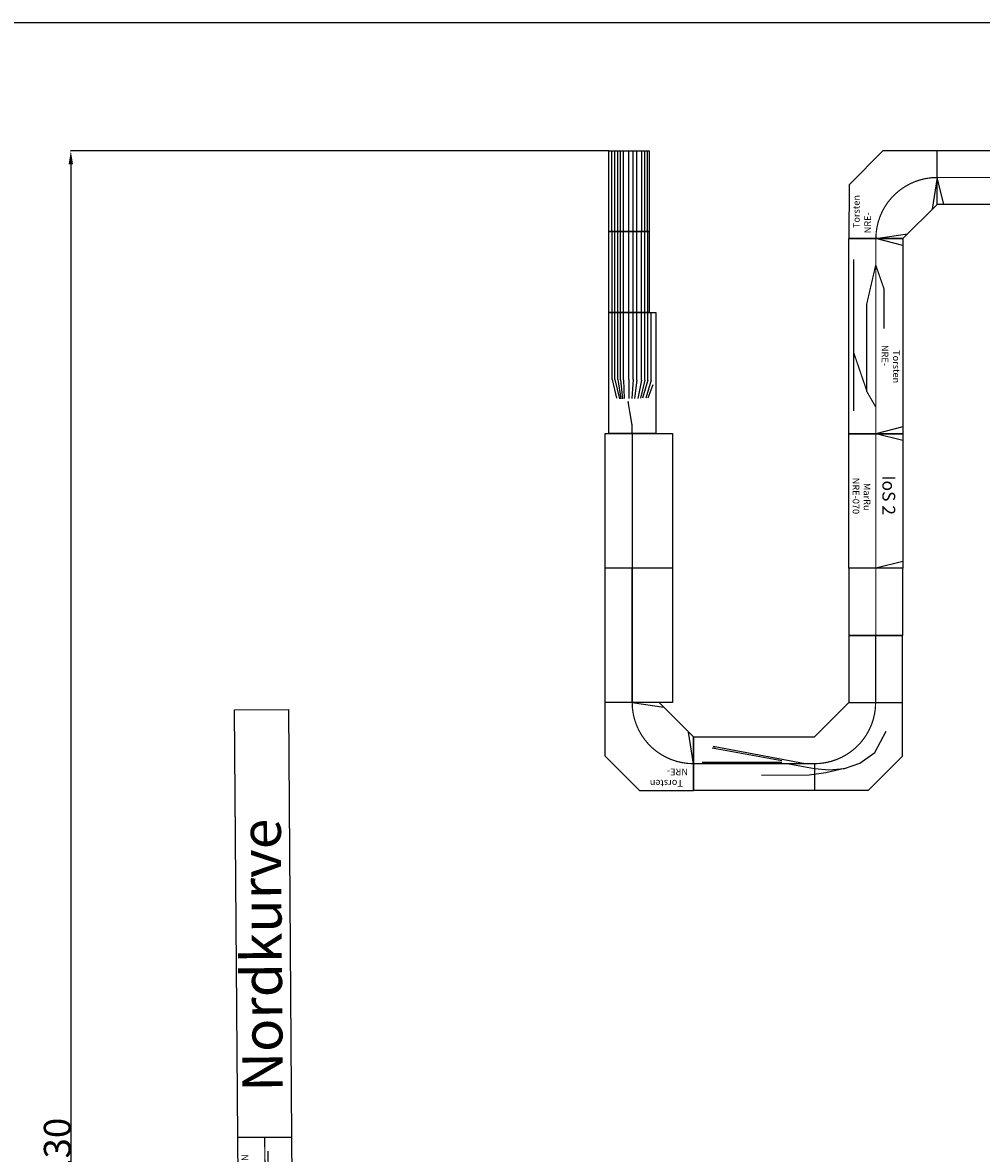
# Model space of a CAD drawing. Units: millimetres. Extents: x -7137 to 24782, y -16016 to 6114.
# Drawn here: x -1616 to 5509, y -3798 to 4607 of the extents above; entities that cross this region are included whole.
import ezdxf

# ---------------------------------------------------------------- set-up
doc = ezdxf.new("R2010")
doc.units = ezdxf.units.MM
doc.dimstyles.new('ISO-25', dxfattribs={"dimtxt": 2.5, "dimasz": 2.5, "dimexe": 1.25, "dimexo": 0.625, "dimtad": 1, "dimtxsty": 'Standard', "dimcen": 2.5, "dimadec": 0, "dimazin": 0, "dimtfac": 1, "dimtmove": 0, "dimatfit": 3, "dimfxl": 0, "dimarcsym": 0})

# ---------------------------------------------------------------- blocks, each defined once
blk = doc.blocks.new('NRE-039')
at = {"color": 0}
for p, q in [((993, 200), (1283, 495)), ((1283, 495), (1563, 210)), ((0, 200), (563, 200)), ((0, -200), (0, 200)), ((563, 200), (993, 200)), ((563, -200), (563, 200)), ((1563, 210), (1563, -200)), ((563, -200), (0, -200)), ((1563, -200), (563, -200))]:
    blk.add_line(p, q, dxfattribs=at)
at = {"color": 0, "const_width": 9}
for points in [[(1423, 352.5), (1283, 210), (763, 24), (463, 24), (100, 24)], [(0, 0), (163, 0), (563, 0), (1563, 0)], [(163, 0), (463, 24)]]:
    blk.add_lwpolyline(points, dxfattribs=at)
at = {"color": 2}
for s, p in [('DL 23.04.2008', (284.9, 165.8)), ('FJ 30.03.2008', (573.5, 165.7))]:
    blk.add_text(s, height=25, dxfattribs=at).set_placement(p)
for s, p in [('1500, 45°', (1105.6, 66.1)), ('HeRei', (206.1, -80.3)), ('HeRei', (1005, -93.8)), ('NRE-039', (125, -173.7)), ('NRE-040', (958.2, -174.1))]:
    blk.add_text(s, height=50).set_placement(p)
blk = doc.blocks.new('NORDKURVE')
for p, q in [((0, 400), (3180, 400)), ((0, 0), (0, 400)), ((3180, 400), (3180, 0)), ((3180, 0), (0, 0))]:
    blk.add_line(p, q)
blk.add_text('Nordkurve', height=300).set_placement((339.3, 62.7))
blk = doc.blocks.new('HALLE_HANAU')
blk.add_line((0, 18000), (28000, 18000))
blk = doc.blocks.new('*D1844')
at = {"color": 3, "linetype": 'ByBlock', "lineweight": -2}
for p, q in [((23469.5, 2369.2), (23469.5, -12390.6)), ((-301, -7144.8), (-301, -12390.6)), ((-201, -12389.4), (23369.5, -12389.4))]:
    blk.add_line(p, q, dxfattribs=at)
at = {"color": 3, "linetype": 'ByBlock'}
for points in [[(-301, -12389.4), (-201, -12406), (-201, -12372.7)], [(23469.5, -12389.4), (23369.5, -12406), (23369.5, -12372.7)]]:
    blk.add_solid(points, dxfattribs=at)
at = {"layer": 'Defpoints', "color": 3, "linetype": 'ByBlock'}
for p in [(23469.5, 2369.8), (-301, -7144.2)]:
    blk.add_point(p, dxfattribs=at)
at = {"color": 3, "linetype": 'ByBlock', "insert": (11584.2, -12288.7), "char_height": 200, "attachment_point": 5}
blk.add_mtext('\\A1;23770', dxfattribs=at)
blk = doc.blocks.new('*D1845')
at = {"color": 3, "linetype": 'ByBlock', "lineweight": -2}
for p, q in [((2739.8, 3653.3), (-1258.6, 3653.3)), ((-1257.3, 3553.3), (-1257.3, -11376.4)), ((2729.9, -11476.4), (-1258.6, -11476.4))]:
    blk.add_line(p, q, dxfattribs=at)
at = {"color": 3, "linetype": 'ByBlock'}
for points in [[(-1257.3, 3653.3), (-1274, 3553.3), (-1240.6, 3553.3)], [(-1257.3, -11476.4), (-1274, -11376.4), (-1240.6, -11376.4)]]:
    blk.add_solid(points, dxfattribs=at)
at = {"layer": 'Defpoints', "color": 3, "linetype": 'ByBlock'}
for p in [(2740.5, 3653.3), (2730.5, -11476.4)]:
    blk.add_point(p, dxfattribs=at)
at = {"color": 3, "linetype": 'ByBlock', "insert": (-1357.9, -3911.6), "char_height": 200, "attachment_point": 5, "rotation": 90}
blk.add_mtext('\\A1;15130', dxfattribs=at)
blk = doc.blocks.new('CASTLE')
for p, q in [((0, -200), (0, 200)), ((400, 200), (0, 200)), ((654.6, -54.6), (400, 200)), ((0, 0), (35.4, -235.4)), ((654.6, -54.6), (654.6, -454.6)), ((254.6, -454.6), (0, -200)), ((454.6, -454.6), (219.2, -419.2)), ((254.6, -454.6), (654.6, -454.6))]:
    blk.add_line(p, q)
at = {"const_width": 9}
blk.add_lwpolyline([(454.6, -454.6, 0.414214), (0, 0, 2.414214)], format="xyb", dxfattribs=at)
for s, p in [('Torsten', (77.9, 120.6)), ('NRE-', (39.3, 36.3))]:
    blk.add_text(s, height=50).set_placement(p)
blk = doc.blocks.new('JOKER500-1')
for p, q in [((0, 200), (0, -200)), ((500, 200), (0, 200)), ((500, -200), (500, 200)), ((0, -200), (500, -200))]:
    blk.add_line(p, q)
at = {"const_width": 9}
blk.add_lwpolyline([(0, 0), (500, 0)], dxfattribs=at)
blk = doc.blocks.new('Borve-Würzburg Rbf')
for p, q in [((-1076, 209.6), (-1076, 384.6)), ((-1076, 384.6), (-176, 384.6)), ((-675.2, 339.3), (-818.3, 304.9)), ((-676, 359.6), (-814.7, 326.6)), ((-676, 359.6), (-176, 359.6)), ((-675.2, 339.3), (-176, 339.3)), ((-176, 384.6), (-176, 34.6)), ((-176, 234.6), (-176, 384.6)), ((-176, 384.6), (424, 384.6)), ((-176, 359.6), (1024, 360.4)), ((-176, 339.3), (1024, 340)), ((424, 384.6), (424, 84.6)), ((424, 234.6), (424, 384.6)), ((424, 384.6), (1024, 384.6)), ((1024, 384.6), (1024, 84.6)), ((-677.1, 297.6), (-818.5, 281.4)), ((-675.2, 317.5), (-817.8, 294.7)), ((-677.1, 275.9), (-817.2, 270.1)), ((-677.1, 297.6), (-176, 297.6)), ((-677.1, 275.9), (-176, 275.9)), ((-675.2, 317.5), (-176, 317.5)), ((-176, 317.5), (1024, 317.9)), ((-176, 297.6), (1024, 297.5)), ((-176, 275.9), (1024, 275.4)), ((-1076, 34.6), (-1076, 209.6)), ((-675.2, 203.4), (-815.9, 212.7)), ((-676, 234.6), (-815.3, 235.3)), ((-678.9, 174.5), (-815.3, 193)), ((-680.7, 141.9), (-815.3, 168.7)), ((-678.9, 174.5), (-176, 174.5)), ((-676, 234.6), (-176, 234.6)), ((-675.2, 203.4), (-176, 203.4)), ((-176, 84.6), (-176, 234.6)), ((-176, 234.6), (1024, 234.6)), ((-176, 203.4), (1024, 204)), ((-176, 174.5), (1024, 175.1)), ((424, 84.6), (424, 234.6)), ((-678.9, 93), (-814.6, 133.4)), ((-678.9, 116.5), (-814, 147.7)), ((-680.7, 69.4), (-812.9, 109.3)), ((-811.1, 91.2), (-713.3, 53.1)), ((-680.7, 141.9), (-176, 141.9)), ((-678.9, 116.5), (-176, 116.5)), ((-678.9, 93), (-176, 93)), ((-176, 141.9), (1024, 139.4)), ((-176, 116.5), (1024, 117.3)), ((-176, 93), (1024, 95.4)), ((424, 84.6), (-176, 84.6)), ((1024, 84.6), (424, 84.6)), ((-176, 34.6), (-1076, 34.6)), ((-680.7, 69.4), (-176, 69.4))]:
    blk.add_line(p, q)
for points in [[(-1076, 209.6), (-1076, 218.6), (-1076, 259.6)], [(-1076, 209.6), (-1017.6, 209.5), (-838.2, 240.2), (-847.2, 239)]]:
    blk.add_lwpolyline(points)
blk = doc.blocks.new('BW')
for p, q in [((0, 0), (0, 200)), ((0, 200), (2000, 200)), ((1000, 200), (1000, -300)), ((2000, 200), (2000, -300)), ((0, -300), (0, 0)), ((2000, -300), (0, -300))]:
    blk.add_line(p, q)
blk.add_lwpolyline([(0, 0), (2000, -2)])
blk = doc.blocks.new('STEINBRUCH')
for p, q in [((900, 400), (1154.6, 654.6)), ((1154.6, 654.6), (1554.6, 654.6)), ((1554.6, 254.6), (1554.6, 654.6)), ((0, 0), (0, 400)), ((0, 400), (900, 400)), ((657.1, 222.3), (139.5, 316.1)), ((1300, 0), (1554.6, 254.6)), ((66.2, 210.2), (657.9, 210.2)), ((900, 200), (900, 0)), ((900, 0), (0, 0)), ((1300, 0), (900, 0))]:
    blk.add_line(p, q)
at = {"const_width": 9}
blk.add_lwpolyline([(900, 200, 0.414214), (1354.6, 654.6, 2.414214)], format="xyb", dxfattribs=at)
for points in [[(709.8, 200), (900, 164), (1007.4, 155.2), (1122.1, 164), (1236.7, 203.7), (1349.2, 283.1), (1433, 441.8)], [(831, 200), (147.6, 327.2), (156.4, 325.7), (165.3, 324.2)], [(900, 200), (891, 200), (0, 200)], [(1122.1, 164), (985.4, 130.9), (861.9, 115.5), (506.9, 111.1)]]:
    blk.add_lwpolyline(points)

msp = doc.modelspace()

# ---------------------------------------------------------------- linework, layer by layer
for p, q in [((4780.2, 3656), (4525.5, 3401.6)), ((4780.2, 3656), (5180.2, 3655.7)), ((5179.9, 3255.7), (5180.2, 3655.7)), ((5180.1, 3255.7), (5180.1, 3655.7)), ((5180.1, 3655.7), (6207.1, 3655.7)), ((5180.1, 3455.7), (5144.5, 3220.4)), ((5230.1, 3255.7), (5180.1, 3455.7)), ((4525.5, 3401.6), (4525.2, 3001.6)), ((5179.9, 3255.7), (4925.2, 3001.3)), ((6207.1, 3255.7), (5180.1, 3255.7)), ((4725.2, 3001.5), (4960.6, 3036.7)), ((4925.2, 3001.3), (4525.2, 3001.6)), ((4525.2, 1551.5), (4525.2, 3001.5)), ((4525.2, 3001.5), (4925.2, 3001.5)), ((4925.2, 2951.5), (4725.2, 3001.5)), ((4925.2, 3001.5), (4925.2, 1551.5)), ((4925.2, 1601.5), (4725.2, 1551.5)), ((4525.2, 552.5), (4525.2, 1551.5)), ((4525.2, 1551.5), (4925.2, 1551.5)), ((4925.2, 1551.5), (4525.2, 1551.5)), ((4925.2, 1501.5), (4725.2, 1551.5)), ((4925.2, 1551.5), (4925.2, 552.5)), ((4925.2, 602.5), (4725.2, 552.5)), ((4925.2, 552.5), (4525.2, 552.5))]:
    msp.add_line(p, q)
at = {"const_width": 9}
msp.add_lwpolyline([(5180.1, 3455.7, 0.414214), (4725.2, 3001.5, 2.414214)], format="xyb", dxfattribs=at)
for points in [[(6207.1, 3455.7), (5180.1, 3455.7)], [(4725.2, 3001.5), (4725.2, 2801.5)], [(4559.5, 2848.4), (4559.8, 1720.6)], [(4723.2, 1751.5), (4656.2, 1867.9), (4656.2, 2511.3), (4723.2, 2801.5)], [(4725.2, 1551.5), (4725.2, 1751.5), (4725.2, 2801.5), (4785.1, 2629.5), (4785.1, 2331.8)], [(4658.2, 1867.9), (4560, 2154.7)], [(2913.8, 1553.3), (2913.8, 1611.7), (2883.1, 1791.1)], [(2915.2, -446.7), (2914.8, 1553.3)], [(4725.2, 552.5), (4725.2, 1551.5)]]:
    msp.add_lwpolyline(points, dxfattribs=at)

# ---------------------------------------------------------------- block references
for name, p in [('HALLE_HANAU', (-3218.1, -13393)), ('STEINBRUCH', (3368.7, -1101.3))]:
    msp.add_blockref(name, p)
for name, p, rotation in [('Borve-Würzburg Rbf', (3124.4, 2629.3), 90), ('BW', (2914.1, -446.7), 90), ('JOKER500-1', (4725.2, 552.5), 270), ('JOKER500-1', (4723.9, 52.5), 270), ('NORDKURVE', (383.3, -3677.9), 90.42990127563839), ('CASTLE', (3368.7, -901.3), 180), ('NRE-039', (183.3, -3679.4), 270.4299012756402)]:
    msp.add_blockref(name, p, dxfattribs=dict(rotation=rotation))

# ---------------------------------------------------------------- texts
for s, height, rotation, p in [('Torsten', 50, 89.95881, (4604.6, 3079.5)), ('NRE-', 50, 89.95881, (4688.9, 3040.8)), ('NRE-', 50, 270, (4768.3, 2211.3)), ('Torsten', 50, 270, (4852.5, 2172.7)), ('NRE-070', 50, 270, (4552.5, 1223.9)), ('MarRu', 50, 270, (4634.7, 1185.3)), ('IoS 2', 95, 270, (4773.6, 1241.4))]:
    msp.add_text(s, height=height, rotation=rotation).set_placement(p)

# ---------------------------------------------------------------- dimensions: what is measured, and where the dimension line sits
dim = msp.add_linear_dim(base=(-1257.3, -11476.4), p1=(2740.5, 3653.3), p2=(2730.5, -11476.4), angle=90, dimstyle='ISO-25', override={"dimtxt": 200, "dimasz": 100, "dimdec": 0, "dimclrd": 3, "dimclre": 3, "dimclrt": 3, "dimtdec": 0})
dim.commit()
dim.dimension.update_dxf_attribs({"geometry": '*D1845', "text_midpoint": (-1357.9, -3911.6), "text_rotation": 90})
dim = msp.add_linear_dim(base=(23469.4836, -12389.3641), p1=(-300.9956, -7144.1637), p2=(23469.4836, 2369.8354), dimstyle='ISO-25', override={"dimtxt": 200, "dimasz": 100, "dimdec": 0, "dimclrd": 3, "dimclre": 3, "dimclrt": 3, "dimtdec": 0})
dim.commit()
dim.dimension.update_dxf_attribs({"geometry": '*D1844', "text_midpoint": (11584.244, -12288.7391)})

doc.saveas('drawing.dxf')
